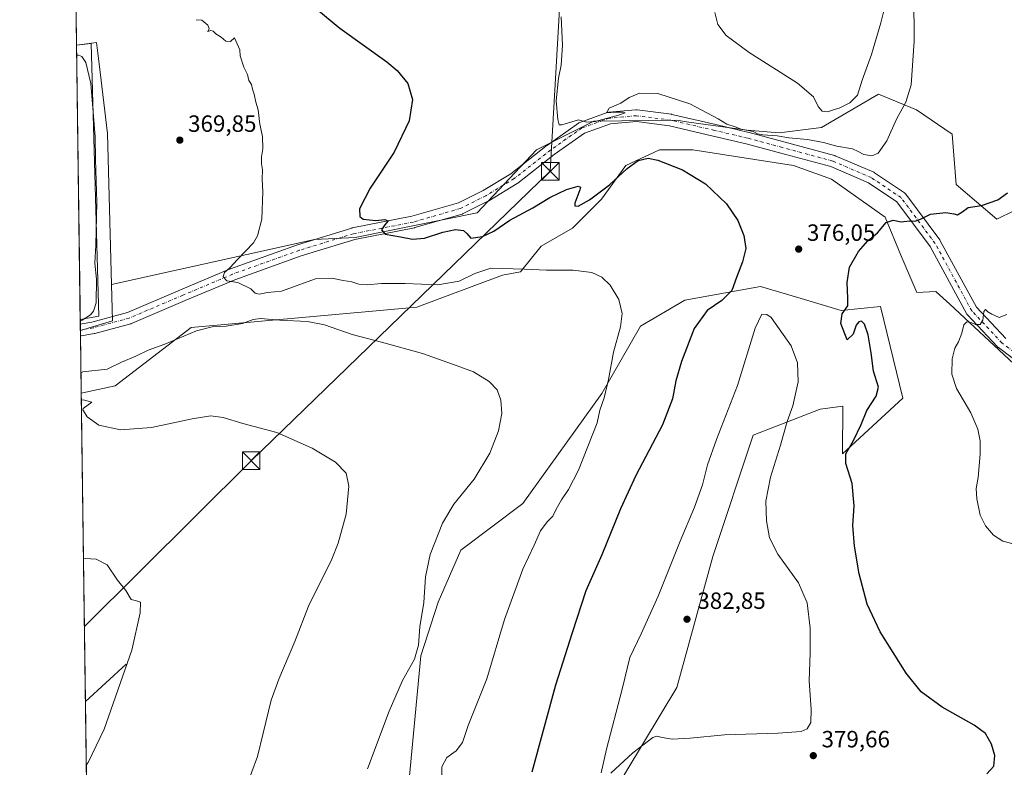
# Model space of a CAD drawing. Units: metres. Extents: x 594055 to 597512, y 4710562 to 4712922.
# Drawn here: x 594055 to 594474, y 4710778 to 4711096 of the extents above; entities that cross this region are included whole.
import ezdxf

# ---------------------------------------------------------------- set-up
doc = ezdxf.new("R2010")
doc.units = ezdxf.units.M
doc.header["$MEASUREMENT"] = 0
doc.linetypes.add('DGN Style 4', pattern=[2.6384748266838614, 1.318413404963828, -0.6592067024819142, 0.001648016756204785, -0.6592067024819142])
for name, color, linetype, lineweight in [('Agrupación de edificios CxS', 7, 'Continuous', 0), ('Comarca CxS', 21, 'Continuous', 0), ('Comunidad Autónoma CxS', 142, 'Continuous', 0), ('Corriente natural lineal', 142, 'Continuous', 13), ('Cultivos herbáceos CxS', 92, 'Continuous', 0), ('Cultivos leñosos CxS', 92, 'Continuous', 0), ('Curva de nivel maestra', 30, 'Continuous', 30), ('Curva de nivel normal', 30, 'Continuous', 0), ('Instalación de servicios públicos CxS', 91, 'Continuous', 0), ('Matorral CxS', 135, 'Continuous', 0), ('Municipio CxS', 4, 'Continuous', 0), ('Núcleo urbano CxS', 7, 'Continuous', 0), ('Pista no pavimentada Cxs', 111, 'Continuous', 0), ('Pista no pavimentada eje', 91, 'DGN Style 4', 0), ('Provincia CxS', 1, 'Continuous', 0), ('Punto de cota en terreno', 7, 'Continuous', 0), ('Rótulo de punto de cota en terreno', 7, 'Continuous', 0), ('Tendido', 6, 'Continuous', 0), ('Torre de tendido puntual', 7, 'Continuous', 0)]:
    doc.layers.add(name, color=color, linetype=linetype, lineweight=lineweight)
doc.styles.add('Style-Arial', font='txt')

# ---------------------------------------------------------------- blocks, each defined once
blk = doc.blocks.new('*U12')
at = {"layer": 'Cultivos herbáceos CxS', "color": 92, "linetype": 'Continuous', "lineweight": 0}
blk.add_polyline3d([(594085.7999999998, 4710562.100000001, 361.4030999999959), (594080.7237, 4710937.3806, 362.2213999999949), (594095.2598000001, 4710940.501700001, 362.4409000000014), (594127.5780999997, 4710965.3279, 366.9707000000053), (594223.8843, 4710974.0075, 367.7342000000062), (594260.3960999995, 4710987.533100001, 369.9348000000027), (594267.9533000002, 4710988.977700001, 370.1774000000005), (594276.7899000002, 4710999.9669, 372.2473999999929), (594290.1221000003, 4711007.584899999, 372.7673999999971), (594302.5021000003, 4711019.9647, 374.827099999995), (594312.9773000004, 4711034.2489, 376.3849000000046), (594327.2619000003, 4711040.9147, 376.5313000000024), (594341.5460999999, 4711040.9145, 377.4088000000047), (594359.6394999997, 4711038.057499999, 378.7626000000019), (594384.3990000002, 4711034.2481, 379.1349000000046), (594400.5878999997, 4711028.5341, 378.5286000000052), (594423.4424999999, 4711012.344900001, 375.6434000000008), (594430.1083000004, 4710996.155900001, 373.7954000000027), (594436.9833000004, 4710980.255700001, 371.9811999999947), (594445.1365, 4710980.6371, 371.8494000000064), (594445.2873000001, 4710980.497099999, 371.8427999999985), (594451.0099, 4710975.1853, 371.4609999999957), (594480.5285, 4710947.776699999, 368.5647000000026)], dxfattribs=at)
blk.add_polyline3d([(594218.5752999998, 4710751.7611, 367.6695999999938), (594216.7691000003, 4710722.4045, 367.6772999999957), (594281.5475000005, 4710734.278700001, 373.9287999999942), (594306.3075000001, 4710764.751499999, 378.0653000000021), (594334.7156999996, 4710811.923699999, 382.2381000000024), (594350.0299000005, 4710867.703299999, 382.1824000000051), (594367.1446000002, 4710919.3737, 381.7810999999929), (594395.8250000002, 4710930.4485, 378.9519), (594405.4299999997, 4710931.7465, 378.0485000000044), (594405.3476999998, 4710911.4027, 376.5157000000036), (594431.0597000001, 4710935.2095, 371.9232999999949), (594421.5373000001, 4710974.253500001, 373.0500000000029), (594404.7017000001, 4710972.5875, 375.5898000000016), (594386.3026999999, 4710978.063100001, 376.741599999994), (594370.3655000003, 4710982.7423, 376.1024999999936), (594338.0692999996, 4710976.9879, 372.8138000000035), (594319.2373000003, 4710965.836300001, 370.7209000000003), (594302.6747000003, 4710937.1547, 369.8744000000006), (594269.0669, 4710890.2777, 367.5022999999928), (594242.6048999997, 4710870.371900001, 365.8399000000064), (594232.8711000001, 4710848.2421, 365.5877999999939), (594225.5551000005, 4710825.4407, 365.2976000000053)], close=True, dxfattribs=at)
blk = doc.blocks.new('5PATER')
at = {"layer": 'Cultivos leñosos CxS', "linetype": 'Continuous', "lineweight": 0}
h = blk.add_hatch(color=51, dxfattribs=at)
edge = h.paths.add_edge_path()
edge.add_ellipse((0, 0), major_axis=(-0.1095731443231308, -0.1110710700762829), ratio=0.9994222409660322, start_angle=0, end_angle=360)
blk = doc.blocks.new('5TTEND')
at = {"layer": 'Instalación de servicios públicos CxS', "color": 7, "linetype": 'Continuous', "lineweight": 0}
for p, q in [((-0.375, 0.3754), (0.375, -0.3746)), ((0.3720000000000001, 0.3784000000000001), (-0.3720000000000001, -0.3776))]:
    blk.add_line(p, q, dxfattribs=at)
at = {"layer": 'Instalación de servicios públicos CxS', "color": 7, "linetype": 'Continuous', "lineweight": 0, "flags": 128}
blk.add_lwpolyline([(-0.375, -0.3746), (0.375, -0.3746), (0.375, 0.3754), (-0.375, 0.3754), (-0.3720000000000001, -0.3776)], dxfattribs=at)

msp = doc.modelspace()

# ---------------------------------------------------------------- linework, layer by layer
at = {"layer": 'Agrupación de edificios CxS', "color": 7, "linetype": 'Continuous', "lineweight": 0, "extrusion": (-0.1821522351984939, -0.02912522958200543, 0.9828388902632964), "elevation": -245062.5429636312, "flags": 128}
msp.add_lwpolyline([(-4558194.68190243, 1307693.261592949), (-4558194.464891496, 1307699.746255777), (-4558079.268213771, 1307684.276740775)], dxfattribs=at)
at = {"layer": 'Agrupación de edificios CxS', "color": 7, "linetype": 'Continuous', "lineweight": 0, "extrusion": (0.0003099674288939376, -0.02291967719265509, 0.9997372616430668), "elevation": -107424.5249909696, "flags": 128}
msp.add_lwpolyline([(657731.6458641735, 4701277.093147878), (657731.6458641735, 4701393.955835043)], dxfattribs=at)
at = {"layer": 'Agrupación de edificios CxS', "color": 7, "linetype": 'Continuous', "lineweight": 0, "extrusion": (-0.1236773274509274, -0.02280665614601171, 0.9920603686822862), "elevation": -180553.3001760207, "flags": 128}
msp.add_lwpolyline([(-4525122.321188265, 1427182.159711335), (-4525122.321188265, 1427174.038853344)], dxfattribs=at)
at = {"layer": 'Agrupación de edificios CxS', "color": 7, "linetype": 'Continuous', "lineweight": 0}
msp.add_3dface([(594088.2231000002, 4710970.121099999, 366.3276999999944), (594080.3000999996, 4710968.6601, 365.3064000000013), (594078.7204, 4711085.4814, 367.9851000000053), (594085.0481000004, 4711086.273399999, 369.1812999999966)], dxfattribs=at)
at = {"layer": 'Comarca CxS', "color": 21, "linetype": 'Continuous', "lineweight": 0, "flags": 128}
msp.add_lwpolyline([(597507.1500007331, 4710609.21998287), (594085.8000007074, 4710562.099982869), (594054.510000707, 4712875.309982844), (597330.2845908154, 4712920.468707117), (597474.7300007319, 4712922.459982846), (597482.7120594509, 4712352.922120166)], close=True, dxfattribs=at)
at = {"layer": 'Comunidad Autónoma CxS', "color": 142, "linetype": 'Continuous', "lineweight": 0, "flags": 128}
msp.add_lwpolyline([(597507.1500007331, 4710609.21998287), (594085.8000007074, 4710562.099982869), (594054.510000707, 4712875.309982844), (597330.2845908154, 4712920.468707117), (597474.7300007319, 4712922.459982846), (597482.7120594509, 4712352.922120166)], close=True, dxfattribs=at)
at = {"layer": 'Corriente natural lineal', "color": 142, "linetype": 'Continuous', "lineweight": 13, "extrusion": (-0.02674953381767851, -0.02451563831945796, 0.9993415061520895), "elevation": -131025.9817595109, "flags": 128}
msp.add_lwpolyline([(-3071504.716817494, 3618492.626234611), (-3071504.716817494, 3618469.081648823)], dxfattribs=at)
at = {"layer": 'Cultivos herbáceos CxS', "color": 92, "linetype": 'Continuous', "lineweight": 0, "extrusion": (0.0002573030414175846, -0.01902215253283613, 0.9998190293788984), "elevation": -89094.03642092667, "flags": 128}
msp.add_lwpolyline([(657743.0225803282, 4701775.563444215), (657743.0225803282, 4702109.406791336)], dxfattribs=at)
at = {"layer": 'Cultivos herbáceos CxS', "color": 92, "linetype": 'Continuous', "lineweight": 0, "extrusion": (0.0008347513592082734, -0.06171263992097436, 0.9980936094696491), "elevation": -289866.9417030849, "flags": 128}
msp.add_lwpolyline([(657742.6931755816, 4693397.408472722), (657742.6931755816, 4693529.029109384)], dxfattribs=at)
at = {"layer": 'Cultivos herbáceos CxS', "color": 92, "linetype": 'Continuous', "lineweight": 0, "extrusion": (-0.0004048508478163792, 0.02992950231107525, 0.9995519301102881), "elevation": 141105.5042847607, "flags": 128}
msp.add_lwpolyline([(-657744.5306146954, -4699978.163293662), (-657744.5306146954, -4700222.217862007)], dxfattribs=at)
at = {"layer": 'Cultivos herbáceos CxS', "color": 92, "linetype": 'Continuous', "lineweight": 0}
for points in [[(594501.2067, 4711026.1391, 373.0666999999958), (594471.0569000002, 4711011.392100001, 374.2826000000059), (594453.8157000003, 4711026.226299999, 376.5160000000033), (594452.0116999998, 4711047.579299999, 377.6260000000038), (594436.7753, 4711058.054500001, 379.1301999999997), (594420.5865000002, 4711064.720899999, 384.2958999999973), (594396.2761000004, 4711050.5165, 383.2899000000034), (594378.3592999997, 4711048.149900001, 381.6962000000058), (594366.3854, 4711049.1315, 380.7595000000001), (594364.6573000001, 4711049.3717, 380.6943000000028), (594339.8378999997, 4711052.8211, 379.959600000002), (594334.5307, 4711053.558700001, 379.9891000000061), (594299.2370999996, 4711053.1643, 380.3450000000012), (594274.8859000001, 4711040.915300001, 379.1722000000009), (594249.5449000001, 4711014.122099999, 377.3104000000022), (594197.4781, 4711003.595899999, 374.3089000000036), (594180.2248999998, 4711002.708900001, 373.2459999999992), (594093.6813000003, 4710983.595699999, 368.3935999999958), (594091.9115000004, 4711047.904300001, 368.3491000000067), (594088.3431000002, 4711077.5385, 368.4416000000056), (594087.2500999998, 4711086.615900001, 369.5155999999988), (594078.7189999997, 4711085.588300001, 368.1606000000029), (594074.1982000005, 4711419.8007, 374.4869999999937)], [(594093.6813000003, 4710983.595699999, 368.3935999999958), (594091.9115000004, 4711047.904300001, 368.3491000000067), (594088.3431000002, 4711077.5385, 368.4416000000056), (594087.2500999998, 4711086.615900001, 369.5155999999988), (594078.7189999997, 4711085.588300001, 368.1606000000029)], [(594541.5258999999, 4710985.679500001, 369.2109999999957), (594501.2067, 4711026.1391, 373.0666999999958), (594471.0569000002, 4711011.392100001, 374.2826000000059), (594453.8157000003, 4711026.226299999, 376.5160000000033), (594452.0116999998, 4711047.579299999, 377.6260000000038), (594436.7753, 4711058.054500001, 379.1301999999997), (594420.5865000002, 4711064.720899999, 384.2958999999973), (594396.2761000004, 4711050.5165, 383.2899000000034), (594378.3592999997, 4711048.149900001, 381.6962000000058), (594366.3854, 4711049.1315, 380.7595000000001), (594364.6573000001, 4711049.3717, 380.6943000000028), (594339.8378999997, 4711052.8211, 379.959600000002), (594334.5307, 4711053.558700001, 379.9891000000061), (594299.2370999996, 4711053.1643, 380.3450000000012), (594274.8859000001, 4711040.915300001, 379.1722000000009), (594249.5449000001, 4711014.122099999, 377.3104000000022), (594197.4781, 4711003.595899999, 374.3089000000036), (594180.2248999998, 4711002.708900001, 373.2459999999992), (594093.6813000003, 4710983.595699999, 368.3935999999958)], [(594480.5285, 4710947.776699999, 368.5647000000026), (594451.0099, 4710975.1853, 371.4609999999957), (594445.2873000001, 4710980.497099999, 371.8427999999985), (594445.1365, 4710980.6371, 371.8494000000064), (594436.9833000004, 4710980.255700001, 371.9811999999947), (594430.1083000004, 4710996.155900001, 373.7954000000027), (594423.4424999999, 4711012.344900001, 375.6434000000008), (594400.5878999997, 4711028.5341, 378.5286000000052), (594384.3990000002, 4711034.2481, 379.1349000000046), (594359.6394999997, 4711038.057499999, 378.7626000000019), (594341.5460999999, 4711040.9145, 377.4088000000047), (594327.2619000003, 4711040.9147, 376.5313000000024), (594312.9773000004, 4711034.2489, 376.3849000000046), (594302.5021000003, 4711019.9647, 374.827099999995), (594290.1221000003, 4711007.584899999, 372.7673999999971), (594276.7899000002, 4710999.9669, 372.2473999999929), (594267.9533000002, 4710988.977700001, 370.1774000000005), (594260.3960999995, 4710987.533100001, 369.9348000000027), (594223.8843, 4710974.0075, 367.7342000000062), (594127.5780999997, 4710965.3279, 366.9707000000053), (594095.2598000001, 4710940.501700001, 362.4409000000014), (594080.7237, 4710937.3806, 362.2213999999949)], [(594216.7691000003, 4710722.4045, 367.6772999999957), (594281.5475000005, 4710734.278700001, 373.9287999999942), (594306.3075000001, 4710764.751499999, 378.0653000000021), (594334.7156999996, 4710811.923699999, 382.2381000000024), (594350.0299000005, 4710867.703299999, 382.1824000000051), (594367.1446000002, 4710919.3737, 381.7810999999929), (594395.8250000002, 4710930.4485, 378.9519), (594405.4299999997, 4710931.7465, 378.0485000000044), (594405.3476999998, 4710911.4027, 376.5157000000036), (594431.0597000001, 4710935.2095, 371.9232999999949), (594421.5373000001, 4710974.253500001, 373.0500000000029), (594404.7017000001, 4710972.5875, 375.5898000000016), (594386.3026999999, 4710978.063100001, 376.741599999994), (594370.3655000003, 4710982.7423, 376.1024999999936), (594338.0692999996, 4710976.9879, 372.8138000000035), (594319.2373000003, 4710965.836300001, 370.7209000000003), (594302.6747000003, 4710937.1547, 369.8744000000006), (594269.0669, 4710890.2777, 367.5022999999928), (594242.6048999997, 4710870.371900001, 365.8399000000064), (594232.8711000001, 4710848.2421, 365.5877999999939), (594225.5551000005, 4710825.4407, 365.2976000000053), (594218.5752999998, 4710751.7611, 367.6695999999938), (594216.7691000003, 4710722.4045, 367.6772999999957)]]:
    msp.add_polyline3d(points, dxfattribs=at)
at = {"layer": 'Curva de nivel maestra', "color": 30, "linetype": 'Continuous', "lineweight": 30, "elevation": 375.0000000000001, "flags": 128}
for points in [[(594181.1399999997, 4711100.9101), (594191.0099999999, 4711092.7501), (594210.9800000006, 4711078.5001), (594215.4600000001, 4711074.700099999), (594219.9800000006, 4711069.170100001), (594221.9199999999, 4711062.360099999), (594220.5599999996, 4711053.3301), (594214.1299999999, 4711040.030099999), (594203.9000000004, 4711024.5701), (594199.4000000004, 4711015.8201), (594199.5700000003, 4711012.540100001), (594200.8899999997, 4711011.5001), (594206.4100000003, 4711010.8101), (594210.1900000004, 4711011.280099999), (594211.5800000001, 4711010.670100001), (594210.1900000004, 4711009.0001), (594208.7599999999, 4711006.8301), (594210.3099999996, 4711005.030099999), (594216.79, 4711003.960100001), (594222.0099999999, 4711002.9801), (594227.0800000001, 4711003.390100001), (594234.9600000001, 4711005.9301), (594240.3499999996, 4711006.9901), (594243.6900000004, 4711006.6601), (594245.0700000003, 4711005.380100001), (594246.8600000005, 4711003.340100001), (594251.8099999996, 4711004.0001), (594256.5899999999, 4711006.380100001), (594263.4800000006, 4711010.950099999), (594273.2599999999, 4711016.2501), (594280.5099999999, 4711020.620100001), (594287.6900000004, 4711024.0601), (594292.54, 4711025.530099999), (594293.5899999999, 4711025.0801), (594293.3399999999, 4711023.970100001), (594291.1299999999, 4711018.200099999), (594291.1200000001, 4711017.170100001), (594292.5599999996, 4711017.0101), (594297.4199999999, 4711019.630100001), (594305.9100000003, 4711026.0601), (594313.4900000002, 4711033.020099999), (594318.2100000001, 4711036.360099999), (594322.3899999997, 4711037.360099999), (594326.5800000001, 4711036.5601), (594337.0599999996, 4711032.380100001), (594346.8200000003, 4711026.470100001), (594355.8200000003, 4711018.0001), (594360.7199999997, 4711010.840100001), (594363.2800000003, 4711004.440099999), (594364.0199999996, 4710998.870100001), (594362.6600000003, 4710993.290100001), (594360.04, 4710986.620100001), (594358.0899999999, 4710981.0801), (594353.8499999996, 4710976.8301), (594347.6200000001, 4710972.5001), (594342.0999999996, 4710964.8301), (594336.6600000003, 4710950.8301), (594334.2699999996, 4710942.5001), (594332.8499999996, 4710934.920100001), (594328.5099999999, 4710923.850099999), (594317.2100000001, 4710902.2601), (594310.6200000001, 4710888.100099999), (594302.6799999997, 4710868.460100001), (594295.8899999997, 4710853.1601), (594290.0599999996, 4710835.280099999), (594282.8899999997, 4710812.9101), (594272.7999999998, 4710775.9101)], [(594466.8700000001, 4710775.090100001), (594469.75, 4710778.440099999), (594470.25, 4710782.9001), (594468.8399999999, 4710787.790100001), (594466.3099999996, 4710792.300100001), (594461.4900000002, 4710795.9101), (594447.8300000001, 4710803.5701), (594438.8300000001, 4710810.0801), (594432.3899999997, 4710818.0001), (594421.3300000001, 4710835.690099999), (594415.7699999996, 4710847.460100001), (594412.3700000001, 4710860.390100001), (594410.3499999996, 4710872.1601), (594409.6799999997, 4710880.890100001), (594410.2000000002, 4710889.350099999), (594409.4400000004, 4710898.780099999), (594406.6500000004, 4710907.3301), (594406.6799999997, 4710911.4001), (594410.0199999996, 4710917.200099999), (594413.2199999997, 4710923.940099999), (594415.6900000004, 4710929.9901), (594419.6699999999, 4710935.9801), (594420.5800000001, 4710939.8301), (594418.5800000001, 4710946.7501), (594417.5099999999, 4710954.5101), (594416.1900000004, 4710962.200099999), (594414.7100000001, 4710966.720100001), (594413.4500000002, 4710967.960100001), (594412.2100000001, 4710967.7401), (594411.1500000004, 4710966.2401), (594409.8200000003, 4710962.4301), (594407.3399999999, 4710960.0101), (594404.6200000001, 4710967.050100001), (594405.0999999996, 4710971.130100001), (594407.5499999998, 4710974.5001), (594407.5099999999, 4710977.8301), (594407.2300000006, 4710984.5001), (594408.3399999999, 4710991.050100001), (594412.0800000001, 4710997.6501), (594416.1600000003, 4711002.190099999), (594420.1600000003, 4711005.6601), (594423.9299999997, 4711009.9901), (594426.8899999997, 4711011.050100001), (594430.2599999999, 4711010.2501), (594433.8300000001, 4711010.7401), (594436.1600000003, 4711010.5601), (594438.4900000002, 4711011.360099999), (594442.8300000001, 4711013.620100001), (594449.3200000003, 4711014.300100001), (594452.8099999996, 4711013.7501), (594454.3200000003, 4711013.210100001), (594456.1600000003, 4711014.4101), (594458.8300000001, 4711016.4101), (594464.4900000002, 4711017.2301), (594471.4900000002, 4711019.700099999), (594475.5999999996, 4711022.6601)]]:
    msp.add_lwpolyline(points, dxfattribs=at)
at = {"layer": 'Curva de nivel normal', "color": 30, "linetype": 'Continuous', "lineweight": 0, "flags": 128}
for points, elevation in [([(594285.3600000005, 4711097.6601), (594285.9699999997, 4711085.610099999), (594285.3700000001, 4711076.9801), (594284.2800000003, 4711071.450099999), (594283.25, 4711061.850099999), (594283.8700000001, 4711053.840100001), (594284.4400000004, 4711051.600099999), (594285.5800000001, 4711051.5701), (594292.7800000003, 4711053.7501), (594296.0899999999, 4711052.8201), (594299.8300000001, 4711053.0101), (594309.8499999996, 4711055.800100001), (594312.5800000001, 4711056.780099999), (594311.7800000003, 4711056.9901), (594308.3499999996, 4711056.9901), (594304.6299999999, 4711056.790100001), (594305.8399999999, 4711058.710100001), (594310.7599999999, 4711060.890100001), (594314.3700000001, 4711063.190099999), (594318.6799999997, 4711065.100099999), (594326.54, 4711064.950099999), (594340.2000000002, 4711060.5101), (594352.25, 4711054.2401), (594355.9199999999, 4711051.9001), (594359.5099999999, 4711050.8301), (594362.0999999996, 4711049.7601), (594367.1600000003, 4711048.8101), (594369.0700000003, 4711047.800100001), (594371.3399999999, 4711047.3101), (594377.4900000002, 4711046.880100001), (594382.4000000004, 4711046.050100001), (594390.3499999996, 4711045.340100001), (594397.2599999999, 4711044.1501), (594402.2834999999, 4711042.6547), (594402.8700000001, 4711042.4801), (594409.54, 4711041.440099999), (594411.9199999999, 4711040.2401), (594414.4000000004, 4711038.950099999), (594417.8300000001, 4711038.470100001), (594420.4900000002, 4711039.610099999), (594424.1699999999, 4711044.7401), (594428.29, 4711054.050100001), (594432.2800000003, 4711061.2601), (594434.5999999996, 4711068.590100001), (594435.7999999998, 4711087.2401), (594435.6200000001, 4711126.4801)], 380), ([(594350.8399999999, 4711099.4801), (594352.1100000005, 4711094.420100001), (594355.7000000002, 4711089.6801), (594365.4800000006, 4711082.460100001), (594386.0999999996, 4711069.4101), (594392.9600000001, 4711063.4901), (594394.9000000004, 4711059.390100001), (594396.6200000001, 4711057.4801), (594398.9199999999, 4711057.210100001), (594402.2834999999, 4711058.263699999), (594403.9000000004, 4711058.770099999), (594408.4400000004, 4711060.9801), (594411.7300000006, 4711064.3201), (594413.7400000002, 4711070.6501), (594417.6799999997, 4711081.540100001), (594421.6900000004, 4711095.0601), (594423.9900000002, 4711104.780099999)], 385), ([(594129.79, 4711096.4001), (594132.2199999997, 4711096.170100001), (594134.7599999999, 4711094.140100001), (594135.25, 4711092.640100001), (594134.7599999999, 4711091.360099999), (594136.0199999996, 4711091.850099999), (594137.0599999996, 4711091.5601), (594138.1299999999, 4711090.4101), (594140.3600000005, 4711088.9801), (594142.3600000005, 4711087.210100001), (594144.4199999999, 4711087.1501), (594146.0999999996, 4711088.6801), (594148.4299999997, 4711083.620100001), (594148.5, 4711080.940099999), (594150.0199999996, 4711076.120100001), (594151.7000000002, 4711072.9901), (594152.1399999997, 4711070.530099999), (594153.2999999998, 4711068.7501), (594153.7199999997, 4711066.870100001), (594154.4299999997, 4711064.700099999), (594155.1200000001, 4711061.2301), (594156.1799999997, 4711058.0101), (594156.9299999997, 4711051.880100001), (594157.9800000006, 4711046.5801), (594158.1500000004, 4711041.360099999), (594157.5800000001, 4711037.9901), (594157.5300000003, 4711035.030099999), (594158.0099999999, 4711032.390100001), (594157.8399999999, 4711028.450099999), (594158.1100000005, 4711023.0601), (594157.7000000002, 4711011.5001), (594155.8700000001, 4711004.3301), (594154.1900000004, 4711001.300100001), (594147.3600000005, 4710994.300100001), (594144.0700000003, 4710990.720100001), (594141.8200000003, 4710988.770099999), (594141.2300000006, 4710986.8301), (594142.8899999997, 4710985.1601), (594147.5099999999, 4710984.5101), (594153.0899999999, 4710981.7401), (594154.9400000004, 4710979.960100001), (594156.5999999996, 4710979.460100001), (594160.1399999997, 4710980.1501), (594166.0599999996, 4710980.690099999), (594180.6200000001, 4710986.0101), (594187.5700000003, 4710986.360099999), (594192.3899999997, 4710985.340100001), (594196.04, 4710984.710100001), (594199.0599999996, 4710983.780099999), (594202.6600000003, 4710983.440099999), (594208.7699999996, 4710983.960100001), (594218.8399999999, 4710984.030099999), (594232.7699999996, 4710983.460100001), (594241.8600000005, 4710985.020099999), (594248.5199999996, 4710988.270099999), (594255.4199999999, 4710990.620100001), (594269.7599999999, 4710990.140100001), (594279.0499999998, 4710989.6601), (594290.4699999997, 4710989.7301), (594298.4299999997, 4710988.700099999), (594302.6500000004, 4710986.6801), (594306.2999999998, 4710983.2601), (594309.9400000004, 4710977.200099999), (594311.3799999999, 4710971.210100001), (594310.6399999997, 4710965.5001), (594307.6399999997, 4710954.7301), (594305.5599999996, 4710943.0801), (594303.75, 4710935.300100001), (594301.9000000004, 4710930.120100001), (594300.7400000002, 4710924.7401), (594292.6900000004, 4710904.460100001), (594288.4199999999, 4710896.2301), (594285.4299999997, 4710891.880100001), (594283.1900000004, 4710887.850099999), (594281.8499999996, 4710884.960100001), (594279.3899999997, 4710882.530099999), (594276.5199999996, 4710878.610099999), (594273.8899999997, 4710872.530099999), (594269.0499999998, 4710862.270099999), (594261.1900000004, 4710840.890100001), (594253.6900000004, 4710815.610099999), (594245.7000000002, 4710795.770099999), (594243.29, 4710788.540100001), (594240.5199999996, 4710784.9901), (594236.5899999999, 4710782.0601), (594234.54, 4710778.0701), (594234.3499999996, 4710770.380100001)], 370), ([(594078.7770999996, 4711081.2885), (594079.5999999996, 4711081.3301), (594081.0499999998, 4711080.690099999), (594082.7100000001, 4711078.200099999), (594084.8300000001, 4711069.220100001), (594086.6600000003, 4711046.4901), (594086.79, 4711036.8201), (594087.3700000001, 4711018.620100001), (594086.9699999997, 4711000.340100001), (594086.5800000001, 4710992.620100001), (594087.2599999999, 4710985.8301), (594087.1299999999, 4710975.8301), (594086.0300000003, 4710972.300100001), (594084.7100000001, 4710970.7501), (594081.1299999999, 4710968.440099999), (594080.3076, 4710968.1446)], 365), ([(594480.79, 4710872.450099999), (594473.6200000001, 4710874.200099999), (594469.7199999997, 4710876.770099999), (594466.2199999997, 4710880.7301), (594464.0099999999, 4710885.4001), (594462.6200000001, 4710892.300100001), (594462.3499999996, 4710896.700099999), (594463.1100000005, 4710901.450099999), (594463.9800000006, 4710911.3301), (594463.9900000002, 4710917.0101), (594462.9699999997, 4710921.9801), (594459.9800000006, 4710928.9101), (594453.8499999996, 4710939.3101), (594451.8600000005, 4710945.450099999), (594452.04, 4710951.9801), (594453.1200000001, 4710956.450099999), (594454.7000000002, 4710959.1601), (594456.1500000004, 4710962.8301), (594457, 4710966.360099999), (594458.3600000005, 4710967.710100001), (594460.4400000004, 4710967.300100001), (594461.9600000001, 4710966.520099999), (594463.9299999997, 4710966.5001), (594465.0800000001, 4710968.420100001), (594465.5499999998, 4710972.0801), (594466.2000000002, 4710972.970100001), (594467.1900000004, 4710971.940099999), (594469.0199999996, 4710971.0101), (594472.0599999996, 4710969.540100001), (594475.3700000001, 4710970.780099999)], 370), ([(594080.6064999999, 4710946.043500001), (594081.4299999997, 4710946.390100001), (594091.75, 4710947.5001), (594097.8700000001, 4710950.460100001), (594103.9600000001, 4710953.0101), (594109.2400000002, 4710955.5801), (594116.3799999999, 4710958.210100001), (594129.8700000001, 4710963.880100001), (594136.5300000003, 4710965.620100001), (594142.5300000003, 4710965.8201), (594149.5599999996, 4710966.9901), (594154.04, 4710968.7501), (594157.2400000002, 4710969.0701), (594165.3600000005, 4710968.340100001), (594177.25, 4710967.800100001), (594184.5099999999, 4710966.4801), (594196.3200000003, 4710962.290100001), (594208.7599999999, 4710959.0701), (594226.2000000002, 4710954.1801), (594239.5199999996, 4710949.5001), (594248.04, 4710946.350099999), (594254.6799999997, 4710942.3301), (594258.0199999996, 4710938.670100001), (594259.7000000002, 4710934.340100001), (594259.9900000002, 4710928.600099999), (594258.6200000001, 4710921.270099999), (594254.9500000002, 4710911.8201), (594248.2599999999, 4710900.720100001), (594239.6399999997, 4710890.030099999), (594234.7199999997, 4710881.920100001), (594229.5499999998, 4710868.5601), (594227.54, 4710859.120100001), (594226.7800000003, 4710848.110099999), (594225.1399999997, 4710837.800100001), (594224.5599999996, 4710829.960100001), (594222.8399999999, 4710823.940099999), (594217.7300000006, 4710814.850099999), (594211.9800000006, 4710801.8101), (594202.8600000005, 4710777.340100001)], 365), ([(594370.8600000005, 4710971.020099999), (594368.0300000003, 4710965.020099999), (594360.5499999998, 4710940.540100001), (594351.5800000001, 4710917.640100001), (594347.7000000002, 4710906.780099999), (594345.5499999998, 4710898.3201), (594342.2100000001, 4710888.7401), (594336.1200000001, 4710874.220100001), (594326.6900000004, 4710850.9001), (594319.4400000004, 4710834.800100001), (594314.6799999997, 4710824.7601), (594311.3600000005, 4710811.200099999), (594304.6500000004, 4710785.610099999), (594302.4600000001, 4710775.620100001)], 380), ([(594306.4800000006, 4710775.4801), (594315.8700000001, 4710784.1601), (594324.3899999997, 4710790.6801), (594326.0700000003, 4710791.200099999), (594328.3899999997, 4710790.6801), (594332.7100000001, 4710789.880100001), (594340.3200000003, 4710790.3201), (594354.9600000001, 4710791.720100001), (594377.8799999999, 4710792.420100001), (594387.6200000001, 4710793.140100001), (594390.1900000004, 4710794.270099999), (594391.7599999999, 4710797.030099999), (594391.9800000006, 4710802.5801), (594391.0499999998, 4710814.770099999), (594391.5499999998, 4710826.5801), (594391.4699999997, 4710837.220100001), (594390.25, 4710848.020099999), (594386.5199999996, 4710856.530099999), (594377.7400000002, 4710868.800100001), (594374.2199999997, 4710875.710100001), (594372.8300000001, 4710882.9301), (594372.6799999997, 4710891.280099999), (594374.5899999999, 4710901.590100001), (594378.8399999999, 4710915.1801), (594381.6399999997, 4710925.3101), (594384.1100000005, 4710931.9801), (594386.3399999999, 4710942.1501), (594386.0999999996, 4710950.300100001), (594383.3499999996, 4710957.5101), (594374.9100000003, 4710969.5701), (594373.0300000003, 4710970.780099999), (594370.8600000005, 4710971.020099999)], 380), ([(594080.7643999998, 4710934.369899999), (594081.5899999999, 4710934.520099999), (594085.2999999998, 4710933.420100001), (594081.6399999997, 4710930.720100001), (594081.3899999997, 4710930.210100001), (594081.6500000004, 4710929.770099999), (594083.2199999997, 4710927.170100001), (594088.2599999999, 4710923.700099999), (594097.4199999999, 4710921.7601), (594110.75, 4710922.720100001), (594127.9699999997, 4710926.440099999), (594136.0099999999, 4710927.640100001), (594141.1900000004, 4710926.9101), (594149.6100000005, 4710924.370100001), (594164.2000000002, 4710920.620100001), (594179.1900000004, 4710913.920100001), (594189.1900000004, 4710907.970100001), (594193.6600000003, 4710903.300100001), (594194.8099999996, 4710897.640100001), (594193.6600000003, 4710885.7301), (594190.3399999999, 4710873.4801), (594187.6500000004, 4710866.5601), (594177.6600000003, 4710846.520099999), (594171.8399999999, 4710831.520099999), (594164.9400000004, 4710815.520099999), (594161.7599999999, 4710806.520099999), (594158.2400000002, 4710792.540100001), (594155.8300000001, 4710782.5701), (594151.0899999999, 4710769.420100001)], 360), ([(594081.6789999995, 4710866.7598), (594082.5, 4710866.880100001), (594087.0999999996, 4710866.5801), (594091.8700000001, 4710864.2401), (594096.2000000002, 4710857.6801), (594099.7999999998, 4710853.190099999), (594101.9900000002, 4710849.4101), (594104.3200000003, 4710848.890100001), (594105.9900000002, 4710848.220100001), (594105.9199999999, 4710843.7601), (594102.2800000003, 4710827.890100001), (594090.5099999999, 4710794.210100001), (594083.6799999997, 4710780.020099999), (594082.869, 4710778.779800001)], 355)]:
    msp.add_lwpolyline(points, dxfattribs=dict(at, elevation=elevation))
at = {"layer": 'Matorral CxS', "color": 135, "linetype": 'Continuous', "lineweight": 0, "extrusion": (-0.06635275639663833, -0.1011650799447026, 0.9926544909072594), "elevation": -515641.0978277926, "flags": 128}
msp.add_lwpolyline([(-2086935.349669992, 4233807.858341904), (-2086926.50996581, 4233795.063232465), (-2086935.740107872, 4233783.995628111)], dxfattribs=at)
at = {"layer": 'Matorral CxS', "color": 135, "linetype": 'Continuous', "lineweight": 0, "extrusion": (-0.001441059594308693, 0.1065357954455356, 0.9943078233806836), "elevation": 501393.6182070497, "flags": 128}
msp.add_lwpolyline([(-657743.1878950192, -4675689.18183115), (-657743.1878950192, -4675691.583621006)], dxfattribs=at)
at = {"layer": 'Matorral CxS', "color": 135, "linetype": 'Continuous', "lineweight": 0, "extrusion": (0.001955346039808734, -0.1445584105724175, 0.98949433679766), "elevation": -679485.5706313434, "flags": 128}
msp.add_lwpolyline([(657742.2907228528, 4653121.26208947), (657742.2907228528, 4653145.755829317)], dxfattribs=at)
at = {"layer": 'Matorral CxS', "color": 135, "linetype": 'Continuous', "lineweight": 0}
for points in [[(594480.5285, 4710947.776699999, 368.5647000000026), (594451.0099, 4710975.1853, 371.4609999999957), (594445.2873000001, 4710980.497099999, 371.8427999999985), (594445.1365, 4710980.6371, 371.8494000000064), (594436.9833000004, 4710980.255700001, 371.9811999999947), (594430.1083000004, 4710996.155900001, 373.7954000000027), (594423.4424999999, 4711012.344900001, 375.6434000000008), (594400.5878999997, 4711028.5341, 378.5286000000052), (594384.3990000002, 4711034.2481, 379.1349000000046), (594359.6394999997, 4711038.057499999, 378.7626000000019), (594341.5460999999, 4711040.9145, 377.4088000000047), (594327.2619000003, 4711040.9147, 376.5313000000024), (594312.9773000004, 4711034.2489, 376.3849000000046), (594302.5021000003, 4711019.9647, 374.827099999995), (594290.1221000003, 4711007.584899999, 372.7673999999971), (594276.7899000002, 4710999.9669, 372.2473999999929), (594267.9533000002, 4710988.977700001, 370.1774000000005), (594260.3960999995, 4710987.533100001, 369.9348000000027), (594223.8843, 4710974.0075, 367.7342000000062), (594127.5780999997, 4710965.3279, 366.9707000000053), (594095.2598000001, 4710940.501700001, 362.4409000000014), (594080.7237, 4710937.3806, 362.2213999999949), (594080.3635999998, 4710964.002699999, 365.5065999999933), (594094.1070999998, 4710968.1271, 366.8456000000006), (594093.6813000003, 4710983.595699999, 368.3935999999958), (594180.2248999998, 4711002.708900001, 373.2459999999992), (594197.4781, 4711003.595899999, 374.3089000000036), (594249.5449000001, 4711014.122099999, 377.3104000000022), (594274.8859000001, 4711040.915300001, 379.1722000000009), (594299.2370999996, 4711053.1643, 380.3450000000012), (594334.5307, 4711053.558700001, 379.9891000000061), (594339.8378999997, 4711052.8211, 379.959600000002), (594364.6573000001, 4711049.3717, 380.6943000000028), (594366.3854, 4711049.1315, 380.7595000000001), (594378.3592999997, 4711048.149900001, 381.6962000000058), (594396.2761000004, 4711050.5165, 383.2899000000034), (594420.5865000002, 4711064.720899999, 384.2958999999973), (594436.7753, 4711058.054500001, 379.1301999999997), (594452.0116999998, 4711047.579299999, 377.6260000000038), (594453.8157000003, 4711026.226299999, 376.5160000000033), (594471.0569000002, 4711011.392100001, 374.2826000000059), (594501.2067, 4711026.1391, 373.0666999999958)], [(594541.5258999999, 4710985.679500001, 369.2109999999957), (594501.2067, 4711026.1391, 373.0666999999958), (594471.0569000002, 4711011.392100001, 374.2826000000059), (594453.8157000003, 4711026.226299999, 376.5160000000033), (594452.0116999998, 4711047.579299999, 377.6260000000038), (594436.7753, 4711058.054500001, 379.1301999999997), (594420.5865000002, 4711064.720899999, 384.2958999999973), (594396.2761000004, 4711050.5165, 383.2899000000034), (594378.3592999997, 4711048.149900001, 381.6962000000058), (594366.3854, 4711049.1315, 380.7595000000001), (594364.6573000001, 4711049.3717, 380.6943000000028), (594339.8378999997, 4711052.8211, 379.959600000002), (594334.5307, 4711053.558700001, 379.9891000000061), (594299.2370999996, 4711053.1643, 380.3450000000012), (594274.8859000001, 4711040.915300001, 379.1722000000009), (594249.5449000001, 4711014.122099999, 377.3104000000022), (594197.4781, 4711003.595899999, 374.3089000000036), (594180.2248999998, 4711002.708900001, 373.2459999999992), (594093.6813000003, 4710983.595699999, 368.3935999999958)], [(594480.5285, 4710947.776699999, 368.5647000000026), (594451.0099, 4710975.1853, 371.4609999999957), (594445.2873000001, 4710980.497099999, 371.8427999999985), (594445.1365, 4710980.6371, 371.8494000000064), (594436.9833000004, 4710980.255700001, 371.9811999999947), (594430.1083000004, 4710996.155900001, 373.7954000000027), (594423.4424999999, 4711012.344900001, 375.6434000000008), (594400.5878999997, 4711028.5341, 378.5286000000052), (594384.3990000002, 4711034.2481, 379.1349000000046), (594359.6394999997, 4711038.057499999, 378.7626000000019), (594341.5460999999, 4711040.9145, 377.4088000000047), (594327.2619000003, 4711040.9147, 376.5313000000024), (594312.9773000004, 4711034.2489, 376.3849000000046), (594302.5021000003, 4711019.9647, 374.827099999995), (594290.1221000003, 4711007.584899999, 372.7673999999971), (594276.7899000002, 4710999.9669, 372.2473999999929), (594267.9533000002, 4710988.977700001, 370.1774000000005), (594260.3960999995, 4710987.533100001, 369.9348000000027), (594223.8843, 4710974.0075, 367.7342000000062), (594127.5780999997, 4710965.3279, 366.9707000000053), (594095.2598000001, 4710940.501700001, 362.4409000000014), (594080.7237, 4710937.3806, 362.2213999999949)], [(594216.7691000003, 4710722.4045, 367.6772999999957), (594281.5475000005, 4710734.278700001, 373.9287999999942), (594306.3075000001, 4710764.751499999, 378.0653000000021), (594334.7156999996, 4710811.923699999, 382.2381000000024), (594350.0299000005, 4710867.703299999, 382.1824000000051), (594367.1446000002, 4710919.3737, 381.7810999999929), (594395.8250000002, 4710930.4485, 378.9519), (594405.4299999997, 4710931.7465, 378.0485000000044), (594405.3476999998, 4710911.4027, 376.5157000000036), (594431.0597000001, 4710935.2095, 371.9232999999949), (594421.5373000001, 4710974.253500001, 373.0500000000029), (594404.7017000001, 4710972.5875, 375.5898000000016), (594386.3026999999, 4710978.063100001, 376.741599999994), (594370.3655000003, 4710982.7423, 376.1024999999936), (594338.0692999996, 4710976.9879, 372.8138000000035), (594319.2373000003, 4710965.836300001, 370.7209000000003), (594302.6747000003, 4710937.1547, 369.8744000000006), (594269.0669, 4710890.2777, 367.5022999999928), (594242.6048999997, 4710870.371900001, 365.8399000000064), (594232.8711000001, 4710848.2421, 365.5877999999939), (594225.5551000005, 4710825.4407, 365.2976000000053), (594218.5752999998, 4710751.7611, 367.6695999999938), (594216.7691000003, 4710722.4045, 367.6772999999957)]]:
    msp.add_polyline3d(points, dxfattribs=at)
msp.add_polyline3d([(594386.3026999999, 4710978.063100001, 376.741599999994), (594404.7017000001, 4710972.5875, 375.5898000000016), (594421.5373000001, 4710974.253500001, 373.0500000000029), (594431.0597000001, 4710935.2095, 371.9232999999949), (594405.3476999998, 4710911.4027, 376.5157000000036), (594405.4299999997, 4710931.7465, 378.0485000000044), (594395.8250000002, 4710930.4485, 378.9519), (594367.1446000002, 4710919.3737, 381.7810999999929), (594350.0299000005, 4710867.703299999, 382.1824000000051), (594334.7156999996, 4710811.923699999, 382.2381000000024), (594306.3075000001, 4710764.751499999, 378.0653000000021), (594281.5475000005, 4710734.278700001, 373.9287999999942), (594216.7691000003, 4710722.4045, 367.6772999999957), (594218.5752999998, 4710751.7611, 367.6695999999938), (594225.5551000005, 4710825.4407, 365.2976000000053), (594232.8711000001, 4710848.2421, 365.5877999999939), (594242.6048999997, 4710870.371900001, 365.8399000000064), (594269.0669, 4710890.2777, 367.5022999999928), (594302.6747000003, 4710937.1547, 369.8744000000006), (594319.2373000003, 4710965.836300001, 370.7209000000003), (594338.0692999996, 4710976.9879, 372.8138000000035), (594370.3655000003, 4710982.7423, 376.1024999999936)], close=True, dxfattribs=at)
at = {"layer": 'Municipio CxS', "color": 4, "linetype": 'Continuous', "lineweight": 0, "flags": 128}
msp.add_lwpolyline([(597507.1500007331, 4710609.21998287), (594085.8000007074, 4710562.099982869), (594054.510000707, 4712875.309982844), (597330.2845908154, 4712920.468707117)], dxfattribs=at)
at = {"layer": 'Núcleo urbano CxS', "color": 7, "linetype": 'Continuous', "lineweight": 0, "extrusion": (0.0003539744449803769, -0.0261672626772784, 0.9996575158853509), "elevation": -122697.8908885467, "flags": 128}
msp.add_lwpolyline([(657747.1751090578, 4700899.111083541), (657747.1751090578, 4701018.077107086)], dxfattribs=at)
at = {"layer": 'Núcleo urbano CxS', "color": 7, "linetype": 'Continuous', "lineweight": 0, "extrusion": (-0.06635275639663833, -0.1011650799447026, 0.9926544909072594), "elevation": -515641.0978277926, "flags": 128}
msp.add_lwpolyline([(-2086935.349669992, 4233807.858341904), (-2086926.50996581, 4233795.063232465), (-2086935.740107872, 4233783.995628111)], dxfattribs=at)
at = {"layer": 'Núcleo urbano CxS', "color": 7, "linetype": 'Continuous', "lineweight": 0, "extrusion": (-0.002293419715308131, 0.1694857205625569, 0.9855299745575476), "elevation": 797438.8707928496, "flags": 128}
msp.add_lwpolyline([(-657767.213891148, -4634387.582995101), (-657767.213891148, -4634390.155247719)], dxfattribs=at)
at = {"layer": 'Núcleo urbano CxS', "color": 7, "linetype": 'Continuous', "lineweight": 0, "extrusion": (-0.002221669336204276, 0.1683531929552763, 0.9857242345641728), "elevation": 792146.2703383758, "flags": 128}
msp.add_lwpolyline([(-656191.3656255567, -4635518.377141099), (-656191.3656255567, -4635518.515528563)], dxfattribs=at)
at = {"layer": 'Núcleo urbano CxS', "color": 7, "linetype": 'Continuous', "lineweight": 0}
msp.add_polyline3d([(594093.6813000003, 4710983.595699999, 368.3935999999958), (594094.1070999998, 4710968.1271, 366.8456000000006), (594080.3635999998, 4710964.002699999, 365.5065999999933), (594078.7189999997, 4711085.588300001, 368.1606000000029), (594087.2500999998, 4711086.615900001, 369.5155999999988), (594088.3431000002, 4711077.5385, 368.4416000000056), (594091.9115000004, 4711047.904300001, 368.3491000000067)], close=True, dxfattribs=at)
msp.add_polyline3d([(594093.6813000003, 4710983.595699999, 368.3935999999958), (594091.9115000004, 4711047.904300001, 368.3491000000067), (594088.3431000002, 4711077.5385, 368.4416000000056), (594087.2500999998, 4711086.615900001, 369.5155999999988), (594078.7189999997, 4711085.588300001, 368.1606000000029)], dxfattribs=at)
at = {"layer": 'Pista no pavimentada Cxs', "color": 111, "linetype": 'Continuous', "lineweight": 0, "extrusion": (-0.0004950494106966654, 0.03661556232718865, 0.9993293028434345), "elevation": 172566.0464815207, "flags": 128}
msp.add_lwpolyline([(-657713.3877845777, -4699332.404279606), (-657713.3877845777, -4699337.467237687)], dxfattribs=at)
at = {"layer": 'Pista no pavimentada Cxs', "color": 111, "linetype": 'Continuous', "lineweight": 0}
for points in [[(594483.3973000003, 4710947.970100001, 368.5188000000053), (594471.7644999997, 4710956.694900001, 369.3537999999971), (594471.6574999997, 4710956.779800001, 369.357799999998), (594471.4424000002, 4710956.983200001, 369.3622999999934), (594458.5636, 4710970.693200001, 370.7600999999996), (594458.3596999999, 4710970.940199999, 370.7737999999954), (594458.1891000001, 4710971.211200001, 370.7831000000006), (594442.6952000001, 4710999.721000001, 373.7566999999981), (594428.5166999997, 4711018.761299999, 376.3589999999967), (594416.3935000002, 4711026.909600001, 377.9707000000053), (594400.3618999999, 4711033.809599999, 379.0305999999982), (594378.9340000004, 4711039.579, 379.7774000000064), (594364.2238999996, 4711043.515699999, 380.1441999999952), (594350.1379000006, 4711046.83, 379.9073000000063), (594331.5685000002, 4711051.1633, 379.7562000000034), (594317.4237000003, 4711052.982000001, 380.0050999999949), (594306.3803000003, 4711051.996200001, 380.0495999999985), (594295.3680999996, 4711048.063300001, 379.991399999999), (594282.4062000001, 4711038.9497, 379.5795000000071), (594266.8794, 4711026.7356, 378.4321000000054), (594266.6254000004, 4711026.560000001, 378.4032000000007), (594254.5563000003, 4711019.2773, 377.6465999999928), (594254.4035, 4711019.194, 377.6423999999971), (594243.6015, 4711013.793199999, 377.1407000000036), (594243.3386000004, 4711013.6801, 377.1312000000034), (594243.1767999995, 4711013.627400001, 377.1264999999985), (594223.0272000004, 4711007.8114, 375.9410999999964), (594222.8126999997, 4711007.759600001, 375.9317000000011), (594197.3908000002, 4711002.7994, 374.2829000000056), (594174.5136000002, 4710995.792199999, 372.5087000000058), (594146.1747000003, 4710985.6569, 370.3209999999963), (594125.0562000005, 4710976.7542, 368.7569999999978), (594102.2117, 4710966.9937, 367.25), (594102.0845999997, 4710966.943499999, 367.241399999999), (594101.8817999996, 4710966.8793, 367.2284999999974), (594086.5099999999, 4710962.7249, 366.2700000000041), (594086.3049, 4710962.6786, 366.2566999999981), (594080.8026000002, 4710961.678300001, 365.9072000000015), (594080.7429999998, 4710961.668299999, 365.9035000000004), (594080.3958999999, 4710961.614800001, 365.8824000000022), (594080.3274999997, 4710966.673800001, 365.6970000000001), (594085.307, 4710967.5792, 366.1633000000002), (594100.4082000004, 4710971.660399999, 367.3518999999943), (594123.1028000005, 4710981.356799999, 369.1839999999939), (594144.2964000005, 4710990.291200001, 370.3304000000062), (594144.4189999999, 4710990.3391, 370.3366999999998), (594172.8842000002, 4711000.5197, 372.7593999999954), (594172.9939000001, 4711000.556100001, 372.7673000000068), (594196.0515000002, 4711007.6185, 374.5255000000034), (594196.3049, 4711007.6818, 374.5445000000037), (594221.7467, 4711012.6459, 376.1116000000038), (594241.5702999998, 4711018.367799999, 377.2537000000011), (594252.0788000004, 4711023.6218, 377.7559000000037), (594263.9095999999, 4711030.7611, 378.491599999994), (594279.3676000005, 4711042.921, 379.4860999999946), (594279.4753999999, 4711043.0012, 379.4934000000067), (594292.7697999999, 4711052.3486, 380.2402000000002), (594292.9577000003, 4711052.468599999, 380.2464000000036), (594293.3597999997, 4711052.655300001, 380.2783999999957), (594304.9993000003, 4711056.8123, 380.6545999999944), (594305.4060000004, 4711056.9199, 380.644100000005), (594305.6178000001, 4711056.948000001, 380.6352000000043), (594317.2501999997, 4711057.986400001, 380.3711000000039), (594317.4725000003, 4711057.996300001, 380.3650999999954), (594317.7912999997, 4711057.9759, 380.3450000000012), (594332.3318999996, 4711056.1063, 380.0997999999963), (594332.4472000003, 4711056.0887, 380.1030000000028), (594332.5811999999, 4711056.0613, 380.1086000000068), (594351.2786999998, 4711051.698200001, 380.4872999999934), (594365.4061000004, 4711048.374, 380.820000000007), (594365.4797999999, 4711048.3555, 380.8160000000062), (594380.2302000001, 4711044.408, 380.6334999999963), (594401.8353000004, 4711038.5909, 379.6300000000047), (594402.0404000003, 4711038.5261, 379.6165000000037), (594402.1736000003, 4711038.473200001, 379.6051000000007), (594418.5835999995, 4711031.410399999, 378.2492999999959), (594418.8453000003, 4711031.279200001, 378.223800000007), (594418.9899000004, 4711031.188999999, 378.2081000000035), (594431.6608999996, 4711022.6724, 376.5274999999965), (594431.9908999996, 4711022.407400001, 376.4774999999936), (594432.2714000001, 4711022.090600001, 376.428899999999), (594446.8118000003, 4711002.564400001, 373.6637000000046), (594446.9718000004, 4711002.3213, 373.6304999999993), (594447.0033, 4711002.265000001, 373.623900000006), (594462.4283999996, 4710973.8817, 370.6705999999977), (594474.9380999999, 4710960.5647, 369.2850000000035)], [(594080.3274999997, 4710966.673900001, 365.6970000000001), (594085.307, 4710967.5792, 366.1633000000002), (594100.4082000004, 4710971.660399999, 367.3518999999943), (594123.1028000005, 4710981.356799999, 369.1839999999939), (594144.2964000005, 4710990.291200001, 370.3304000000062), (594144.4189999999, 4710990.3391, 370.3366999999998), (594172.8842000002, 4711000.5197, 372.7593999999954), (594172.9939000001, 4711000.556100001, 372.7673000000068), (594196.0515000002, 4711007.6185, 374.5255000000034), (594196.3049, 4711007.6818, 374.5445000000037), (594221.7467, 4711012.6459, 376.1116000000038), (594241.5702999998, 4711018.367799999, 377.2537000000011), (594252.0788000004, 4711023.6218, 377.7559000000037), (594263.9095999999, 4711030.7611, 378.491599999994), (594279.3676000005, 4711042.921, 379.4860999999946), (594279.4753999999, 4711043.0012, 379.4934000000067), (594292.7697999999, 4711052.3486, 380.2402000000002), (594292.9577000003, 4711052.468599999, 380.2464000000036), (594293.3597999997, 4711052.655300001, 380.2783999999957), (594304.9993000003, 4711056.8123, 380.6545999999944), (594305.4060000004, 4711056.9199, 380.644100000005), (594305.6178000001, 4711056.948000001, 380.6352000000043), (594317.2501999997, 4711057.986400001, 380.3711000000039), (594317.4725000003, 4711057.996300001, 380.3650999999954), (594317.7912999997, 4711057.9759, 380.3450000000012), (594332.3318999996, 4711056.1063, 380.0997999999963), (594332.4472000003, 4711056.0887, 380.1030000000028), (594332.5811999999, 4711056.0613, 380.1086000000068), (594351.2786999998, 4711051.698200001, 380.4872999999934), (594365.4061000004, 4711048.374, 380.820000000007), (594365.4797999999, 4711048.3555, 380.8160000000062), (594380.2302000001, 4711044.408, 380.6334999999963), (594401.8353000004, 4711038.5909, 379.6300000000047), (594402.0404000003, 4711038.5261, 379.6165000000037), (594402.1736000003, 4711038.473200001, 379.6051000000007), (594418.5835999995, 4711031.410399999, 378.2492999999959), (594418.8453000003, 4711031.279200001, 378.223800000007), (594418.9899000004, 4711031.188999999, 378.2081000000035), (594431.6608999996, 4711022.6724, 376.5274999999965), (594431.9908999996, 4711022.407400001, 376.4774999999936), (594432.2714000001, 4711022.090600001, 376.428899999999), (594446.8118000003, 4711002.564400001, 373.6637000000046), (594446.9718000004, 4711002.3213, 373.6304999999993), (594447.0033, 4711002.265000001, 373.623900000006), (594462.4283999996, 4710973.8817, 370.6705999999977), (594474.9380999999, 4710960.5647, 369.2850000000035)], [(594483.3973000003, 4710947.970100001, 368.5188000000053), (594471.7644999997, 4710956.694900001, 369.3537999999971), (594471.6574999997, 4710956.779800001, 369.357799999998), (594471.4424000002, 4710956.983200001, 369.3622999999934), (594458.5636, 4710970.693200001, 370.7600999999996), (594458.3596999999, 4710970.940199999, 370.7739000000001), (594458.1891000001, 4710971.211200001, 370.7831000000006), (594442.6952000001, 4710999.721000001, 373.7566999999981), (594428.5166999997, 4711018.761299999, 376.3589999999967), (594416.3935000002, 4711026.909600001, 377.9707000000053), (594400.3618999999, 4711033.809599999, 379.0305999999982), (594378.9340000004, 4711039.579, 379.7774000000064), (594364.2238999996, 4711043.515699999, 380.1441999999952), (594350.1379000006, 4711046.83, 379.9073000000063), (594331.5685000002, 4711051.1633, 379.7562000000034), (594317.4237000003, 4711052.982000001, 380.0050999999949), (594306.3803000003, 4711051.996200001, 380.0495999999985), (594295.3680999996, 4711048.063300001, 379.991399999999), (594282.4062000001, 4711038.9497, 379.5795000000071), (594266.8794, 4711026.7356, 378.4321000000054), (594266.6254000004, 4711026.560000001, 378.4032000000007), (594254.5563000003, 4711019.2773, 377.6465999999928), (594254.4035, 4711019.194, 377.6423999999971), (594243.6015, 4711013.793199999, 377.1407000000036), (594243.3386000004, 4711013.6801, 377.1312000000034), (594243.1767999995, 4711013.627400001, 377.1264999999985), (594223.0272000004, 4711007.8114, 375.9410999999964), (594222.8126999997, 4711007.759600001, 375.9317000000011), (594197.3908000002, 4711002.7994, 374.2829000000056), (594174.5136000002, 4710995.792199999, 372.5087000000058), (594146.1747000003, 4710985.6569, 370.3209999999963), (594125.0562000005, 4710976.7542, 368.7569999999978), (594102.2117, 4710966.9937, 367.25), (594102.0845999997, 4710966.943499999, 367.241399999999), (594101.8817999996, 4710966.8793, 367.2284999999974), (594086.5099999999, 4710962.7249, 366.2700000000041), (594086.3049, 4710962.6786, 366.2566999999981), (594080.8026000002, 4710961.678300001, 365.9072000000015), (594080.7429999998, 4710961.668299999, 365.9035000000004), (594080.3958999999, 4710961.614800001, 365.8824000000022)]]:
    msp.add_polyline3d(points, dxfattribs=at)
at = {"layer": 'Pista no pavimentada eje', "color": 91, "linetype": 'DGN Style 4', "lineweight": 0}
msp.add_polyline3d([(594484.8973000003, 4710949.970100001, 368.2839999999997), (594473.2644999997, 4710958.694900001, 369.2390000000014), (594460.3857000005, 4710972.404899999, 370.6478999999963), (594444.8066999996, 4711001.0713, 373.7084999999934), (594430.2663000004, 4711020.5975, 376.4516000000003), (594417.5953000003, 4711029.1141, 378.1033000000025), (594401.1853, 4711036.176899999, 379.2703000000038), (594379.5821000002, 4711041.9935, 380.0144), (594364.8334999997, 4711045.940500001, 380.3459000000003), (594350.7083000002, 4711049.2641, 380.2409000000043), (594332.0131000001, 4711053.626700001, 380.0535999999993), (594317.4725000003, 4711055.496300001, 380.1304999999993), (594305.8400999998, 4711054.457900001, 380.3505000000005), (594294.2077000003, 4711050.303500001, 380.1187999999966), (594280.9133000001, 4711040.9561, 379.5424999999959), (594265.3337000003, 4711028.7005, 378.5255000000034), (594253.2855000002, 4711021.4301, 377.760500000004), (594242.4835000001, 4711016.029300001, 377.2174999999988), (594222.3339000001, 4711010.213300001, 376.0225000000065), (594196.7836999996, 4711005.2281, 374.4054000000033), (594173.7260999996, 4710998.1657, 372.625), (594145.2675000001, 4710987.987500001, 370.4312999999966), (594124.0795, 4710979.055500001, 368.9627000000037), (594101.2295000004, 4710969.2927, 367.2954000000027), (594085.8576999997, 4710965.138300001, 366.2304000000004), (594080.3618000001, 4710964.1391, 365.8139999999985)], dxfattribs=at)
at = {"layer": 'Provincia CxS', "color": 1, "linetype": 'Continuous', "lineweight": 0, "flags": 128}
msp.add_lwpolyline([(597507.1500007331, 4710609.21998287), (594085.8000007074, 4710562.099982869), (594054.510000707, 4712875.309982844), (597330.2845908154, 4712920.468707117), (597474.7300007319, 4712922.459982846), (597482.7120594509, 4712352.922120166)], close=True, dxfattribs=at)
at = {"layer": 'Tendido', "color": 6, "linetype": 'Continuous', "lineweight": 0}
msp.add_polyline3d([(594082.0684000002, 4710837.967499999, 354.593399999998), (594153.1858999999, 4710908.5317, 361.2592000000004), (594280.7153000003, 4711031.8278, 381.0620000000054), (594287.2703, 4711145.461300001, 385.2057000000059), (594356.3267000001, 4711236.0283, 388.3708999999944), (594419.8268999998, 4711320.007200001, 387.9680999999982), (594483.5651000004, 4711402.8749, 391.4395999999979), (594518.7282999996, 4711448.833100001, 383.485400000005), (594556.7489999998, 4711514.476399999, 374.428899999999), (594595.4974999996, 4711579.422499999, 368.9729999999981), (594600.2599999999, 4711588.630000001, 366.9489999999932)], dxfattribs=at)

# ---------------------------------------------------------------- block references
at = {"layer": 'Cultivos herbáceos CxS', "color": 92, "linetype": 'Continuous', "lineweight": 0}
msp.add_blockref('*U12', (0, 0), dxfattribs=at)
at = {"layer": 'Punto de cota en terreno', "color": 7, "linetype": 'Continuous', "lineweight": 0, "xscale": 10, "yscale": 10, "zscale": 10}
for p in [(594122.7800000003, 4711045.100000001, 369.8500000000058), (594386.6100000005, 4710998.67, 376.0500000000029), (594339, 4710841, 382.8500000000058), (594392.8399999999, 4710782.91, 379.6600000000035)]:
    msp.add_blockref('5PATER', p, dxfattribs=at)
at = {"layer": 'Torre de tendido puntual', "color": 7, "linetype": 'Continuous', "lineweight": 0, "xscale": 10, "yscale": 10, "zscale": 10}
for p in [(594280.7153000003, 4711031.8278, 381.0620000000054), (594153.1858999999, 4710908.5317, 361.2592000000004)]:
    msp.add_blockref('5TTEND', p, dxfattribs=at)

# ---------------------------------------------------------------- texts
at = {"layer": 'Rótulo de punto de cota en terreno', "color": 7, "linetype": 'Continuous', "lineweight": 0, "style": 'Style-Arial'}
for s, p in [('369,85', (594126.3077999996, 4711048.627800001)), ('376,05', (594390.1377999998, 4711002.197799999)), ('382,85', (594343.4096999997, 4710845.409700001)), ('379,66', (594396.3678000001, 4710786.437799999))]:
    msp.add_text(s, height=7.000000000000002, dxfattribs=at).set_placement(p)

doc.saveas('drawing.dxf')
